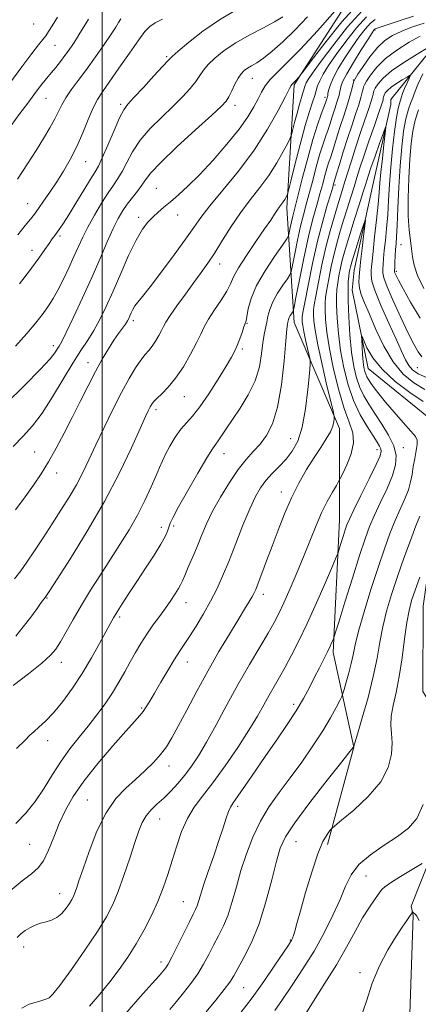
# Model space of a CAD drawing. Extents: x 2127300 to 2130200, y 302300 to 305200.
# Drawn here: x 2128974 to 2129098, y 303014 to 303319 of the extents above; entities that cross this region are included whole.
import ezdxf

# ---------------------------------------------------------------- set-up
doc = ezdxf.new("R2010")
doc.units = 0
doc.header["$MEASUREMENT"] = 0
for name, color, linetype, lineweight in [('BREAKLINE DTM HARD', 7, 'Continuous', 0), ('CONTOUR INDEX', 41, 'Continuous', 13), ('CONTOUR INTERMEDIATE', 44, 'Continuous', 0), ('GRID LINE', 7, 'Continuous', 0), ('SPOT ELEVATION DTM', 2, 'Continuous', 13)]:
    doc.layers.add(name, color=color, linetype=linetype, lineweight=lineweight)

msp = doc.modelspace()

# ---------------------------------------------------------------- linework, layer by layer
at = {"layer": 'BREAKLINE DTM HARD'}
for points in [[(2129080.24, 303331.28, 1102.05), (2129059.43, 303298.91, 1099.79), (2129057.1, 303260.71, 1095.51), (2129059.35, 303225.41, 1089.4), (2129073.43, 303192.58, 1085.57), (2129073.39, 303164.34, 1082.81), (2129071.47, 303123.23, 1079.65), (2129077.87, 303093.95, 1075.98), (2129069.74, 303063.85, 1073.6)], [(2129137.72, 303330.2, 1090.15), (2129113.2, 303317.15, 1087.66), (2129105.72, 303314.67, 1086.53), (2129089.29, 303294.34, 1082.46), (2129089.29, 303292.88, 1082.46), (2129083.86, 303268.39, 1080.63), (2129078.01, 303241.61, 1079.04), (2129077.38, 303235.38, 1079.12), (2129082.34, 303211.08, 1077.15), (2129102.67, 303194.65, 1076.08), (2129104.74, 303192.16, 1076), (2129103.25, 303164.96, 1074.52), (2129099.28, 303137.56, 1072.79), (2129099.24, 303111.19, 1072.05), (2129106.5, 303099.55, 1071.35), (2129105.01, 303068.4, 1071.14), (2129095.63, 303044.74, 1068.16), (2129096.25, 303041.84, 1067.89), (2129094.96, 303005.29, 1066.53)]]:
    msp.add_polyline3d(points, dxfattribs=at)
at = {"layer": 'CONTOUR INDEX', "flags": 128}
for points, elevation in [([(2128973.117, 303167.413), (2128976.161, 303171.426), (2128978.756, 303175.016), (2128981.103, 303178.507), (2128983.392, 303182.236), (2128985.774, 303186.457), (2128988.236, 303191.093), (2128990.728, 303195.984), (2128993.199, 303200.958), (2128995.601, 303205.781), (2128997.884, 303210.21), (2129000.004, 303214.043), (2129001.929, 303217.265), (2129003.627, 303219.904), (2129005.074, 303222), (2129006.251, 303223.628), (2129007.144, 303224.875), (2129007.761, 303225.837), (2129008.196, 303226.651), (2129008.566, 303227.467), (2129008.975, 303228.398), (2129009.479, 303229.424), (2129010.122, 303230.49), (2129011.002, 303231.654), (2129012.443, 303233.43), (2129014.823, 303236.447), (2129018.311, 303241.035), (2129022.247, 303246.335), (2129025.763, 303251.188), (2129028.292, 303254.807), (2129030.478, 303257.876), (2129033.266, 303261.448), (2129037.316, 303266.317), (2129042.143, 303272.237), (2129046.973, 303278.706), (2129051.145, 303285.178), (2129054.433, 303290.959), (2129056.722, 303295.315), (2129057.981, 303297.755), (2129058.517, 303298.762), (2129058.722, 303299.064), (2129058.926, 303299.274), (2129059.214, 303299.556), (2129059.608, 303299.96), (2129060.109, 303300.503), (2129060.625, 303301.079), (2129061.039, 303301.549), (2129061.389, 303301.971), (2129062.325, 303303.202), (2129064.648, 303306.3), (2129068.853, 303311.837), (2129074.199, 303318.468), (2129079.638, 303324.363)], 1100), ([(2128973.268, 303070.271), (2128976.299, 303073.518), (2128979.28, 303077.154), (2128982.022, 303081.219), (2128984.62, 303085.478), (2128987.238, 303089.628), (2128989.996, 303093.443), (2128992.835, 303097), (2128995.651, 303100.453), (2128998.348, 303103.921), (2129000.864, 303107.385), (2129003.14, 303110.791), (2129005.146, 303114.094), (2129006.945, 303117.274), (2129008.624, 303120.321), (2129010.267, 303123.236), (2129011.949, 303126.064), (2129013.742, 303128.862), (2129015.682, 303131.664), (2129017.665, 303134.406), (2129019.553, 303137), (2129021.22, 303139.356), (2129022.59, 303141.385), (2129023.601, 303142.993), (2129024.253, 303144.191), (2129024.787, 303145.389), (2129025.504, 303147.098), (2129026.62, 303149.677), (2129028.007, 303152.875), (2129029.451, 303156.287), (2129030.818, 303159.629), (2129032.299, 303163.077), (2129034.166, 303166.927), (2129036.589, 303171.324), (2129039.334, 303175.824), (2129042.066, 303179.834), (2129044.522, 303182.935), (2129046.738, 303185.414), (2129048.82, 303187.73), (2129050.835, 303190.375), (2129052.693, 303193.958), (2129054.259, 303199.118), (2129055.437, 303206.097), (2129056.261, 303213.54), (2129056.8, 303219.698), (2129057.124, 303223.279), (2129057.3, 303224.846), (2129057.399, 303225.419), (2129057.487, 303225.856), (2129057.617, 303226.339), (2129057.84, 303226.885), (2129058.181, 303227.492), (2129058.561, 303228.073), (2129058.878, 303228.525), (2129059.085, 303228.929), (2129059.365, 303230.12), (2129059.957, 303233.117), (2129061.021, 303238.528), (2129062.4, 303245.307), (2129063.857, 303251.995), (2129065.195, 303257.44), (2129066.369, 303261.723), (2129067.377, 303265.233), (2129068.22, 303268.285), (2129068.925, 303270.91), (2129069.525, 303273.066), (2129070.06, 303274.784), (2129070.598, 303276.379), (2129071.217, 303278.238), (2129071.969, 303280.64), (2129072.825, 303283.417), (2129073.731, 303286.295), (2129074.635, 303289.042), (2129075.489, 303291.609), (2129076.244, 303293.99), (2129076.859, 303296.156), (2129077.325, 303297.974), (2129077.637, 303299.284), (2129077.848, 303300.063), (2129078.231, 303300.823), (2129079.115, 303302.208), (2129080.721, 303304.638), (2129082.837, 303307.63), (2129085.147, 303310.473), (2129087.429, 303312.626), (2129089.85, 303314.218), (2129092.671, 303315.55), (2129096.041, 303316.848), (2129099.655, 303318.049)], 1090), ([(2128973.87, 303252.453), (2128976.184, 303255.341), (2128977.781, 303257.347), (2128978.984, 303258.911), (2128980.227, 303260.61), (2128981.847, 303262.896), (2128983.785, 303265.71), (2128985.886, 303268.869), (2128988.012, 303272.233), (2128990.099, 303275.845), (2128992.098, 303279.796), (2128993.965, 303284.071), (2128995.665, 303288.244), (2128997.165, 303291.784), (2128998.508, 303294.402), (2129000.037, 303296.766), (2129002.172, 303299.788), (2129005.141, 303304.04), (2129008.414, 303308.755), (2129011.269, 303312.828), (2129013.216, 303315.448), (2129014.683, 303316.976), (2129016.33, 303318.063), (2129018.641, 303319.252)], 1110), ([(2129006.953, 303011.237), (2129011.754, 303016.66), (2129015.438, 303020.769), (2129017.61, 303023.206), (2129018.659, 303024.411), (2129019.166, 303025.021), (2129019.653, 303025.649), (2129020.385, 303026.806), (2129021.568, 303028.975), (2129023.299, 303032.399), (2129025.248, 303036.351), (2129026.979, 303039.862), (2129028.162, 303042.216), (2129028.891, 303043.7), (2129029.369, 303044.854), (2129029.798, 303046.198), (2129030.387, 303048.168), (2129031.349, 303051.179), (2129032.801, 303055.442), (2129034.502, 303060.346), (2129036.119, 303065.075), (2129037.388, 303068.96), (2129038.331, 303071.912), (2129039.039, 303073.989), (2129039.652, 303075.368), (2129040.499, 303076.706), (2129041.959, 303078.78), (2129044.293, 303082.152), (2129047.296, 303086.521), (2129050.646, 303091.368), (2129054.037, 303096.237), (2129057.24, 303100.902), (2129060.04, 303105.196), (2129062.293, 303109.005), (2129064.12, 303112.411), (2129065.711, 303115.551), (2129067.208, 303118.512), (2129068.566, 303121.196), (2129069.695, 303123.46), (2129070.527, 303125.194), (2129071.088, 303126.422), (2129071.432, 303127.204), (2129071.664, 303127.791), (2129072.116, 303129.196), (2129073.177, 303132.624), (2129075.077, 303138.768), (2129077.415, 303146.274), (2129079.633, 303153.275), (2129081.331, 303158.393), (2129082.744, 303162.189), (2129084.268, 303165.711), (2129086.162, 303169.744), (2129088.145, 303174.017), (2129089.804, 303177.998), (2129090.779, 303181.313), (2129090.942, 303184.235), (2129090.218, 303187.194), (2129088.62, 303190.496), (2129086.511, 303193.94), (2129084.339, 303197.198), (2129082.467, 303200.041), (2129080.929, 303202.643), (2129079.675, 303205.276), (2129078.658, 303208.217), (2129077.84, 303211.752), (2129077.188, 303216.167), (2129076.674, 303221.548), (2129076.308, 303227.17), (2129076.103, 303232.105), (2129076.064, 303235.651), (2129076.146, 303238.012), (2129076.292, 303239.614), (2129076.455, 303240.829), (2129076.624, 303241.794), (2129076.799, 303242.588), (2129077.001, 303243.356), (2129077.342, 303244.487), (2129077.954, 303246.436), (2129078.899, 303249.429), (2129079.959, 303252.779), (2129080.843, 303255.571), (2129081.324, 303257.031), (2129081.429, 303256.946), (2129081.247, 303255.244), (2129080.875, 303252.045), (2129080.437, 303248.245), (2129080.06, 303244.933), (2129079.838, 303242.903), (2129079.721, 303241.76), (2129079.621, 303240.814), (2129079.49, 303239.512), (2129079.442, 303237.859), (2129079.627, 303236.001), (2129080.182, 303233.982), (2129081.179, 303231.446), (2129082.674, 303227.94), (2129084.699, 303223.235), (2129087.183, 303218.009), (2129090.03, 303213.169), (2129093.145, 303209.42), (2129096.444, 303206.669), (2129099.843, 303204.623)], 1080), ([(2129062.465, 303010.645), (2129065.336, 303015.337), (2129068.903, 303020.844), (2129072.509, 303026.571), (2129075.631, 303031.994), (2129078.278, 303036.883), (2129080.594, 303041.077), (2129082.674, 303044.451), (2129084.423, 303047.003), (2129085.701, 303048.764), (2129086.513, 303049.85), (2129087.447, 303050.726), (2129089.24, 303051.945), (2129092.325, 303053.862), (2129095.933, 303056.052), (2129098.993, 303057.891)], 1070)]:
    msp.add_lwpolyline(points, dxfattribs=dict(at, elevation=elevation))
at = {"layer": 'CONTOUR INTERMEDIATE', "flags": 128}
for points, elevation in [([(2128970.166, 303200.205), (2128975.93, 303205.873), (2128980.805, 303210.788), (2128983.829, 303214.082), (2128985.358, 303216.016), (2128986.084, 303217.135), (2128986.641, 303218.031), (2128987.446, 303219.476), (2128988.859, 303222.29), (2128991.108, 303227.001), (2128993.885, 303232.979), (2128996.745, 303239.303), (2128999.319, 303245.175), (2129001.536, 303250.286), (2129003.399, 303254.451), (2129004.942, 303257.582), (2129006.327, 303259.979), (2129007.748, 303262.039), (2129009.328, 303264.074), (2129010.915, 303266.056), (2129012.284, 303267.875), (2129013.407, 303269.554), (2129015.027, 303271.666), (2129018.081, 303274.919), (2129023.084, 303279.684), (2129028.873, 303284.981), (2129033.86, 303289.491), (2129036.87, 303292.273), (2129038.359, 303293.881), (2129039.193, 303295.246), (2129040.078, 303297.07), (2129041.073, 303299.141), (2129042.074, 303301.019), (2129043.013, 303302.375), (2129043.954, 303303.309), (2129044.993, 303304.031), (2129046.236, 303304.758), (2129047.829, 303305.73), (2129049.926, 303307.195), (2129052.636, 303309.356), (2129055.892, 303312.235), (2129059.58, 303315.813), (2129063.518, 303319.958)], 1104), ([(2128971.386, 303299.46), (2128975.124, 303304.503), (2128978.181, 303308.577), (2128980.254, 303311.256), (2128981.571, 303312.912), (2128982.492, 303314.118), (2128983.364, 303315.415), (2128984.485, 303317.216), (2128986.142, 303319.904)], 1116), ([(2128972.439, 303186.956), (2128975.53, 303190.169), (2128978.428, 303193.416), (2128981.402, 303197.346), (2128984.629, 303202.354), (2128987.898, 303207.801), (2128990.902, 303212.796), (2128993.415, 303216.693), (2128995.535, 303219.847), (2128997.439, 303222.863), (2128999.294, 303226.268), (2129001.225, 303230.282), (2129003.348, 303235.051), (2129005.72, 303240.553), (2129008.167, 303246.106), (2129010.455, 303250.863), (2129012.414, 303254.205), (2129014.118, 303256.424), (2129015.706, 303258.038), (2129017.312, 303259.503), (2129019.068, 303261.029), (2129021.107, 303262.76), (2129023.556, 303264.859), (2129026.524, 303267.561), (2129030.116, 303271.116), (2129034.315, 303275.62), (2129038.604, 303280.541), (2129042.344, 303285.19), (2129045.055, 303289.026), (2129046.902, 303292.092), (2129048.211, 303294.579), (2129049.302, 303296.679), (2129050.464, 303298.595), (2129051.98, 303300.531), (2129054.128, 303302.746), (2129057.155, 303305.712), (2129061.305, 303309.959), (2129066.578, 303315.68), (2129072.001, 303321.741)], 1102), ([(2128972.879, 303146.071), (2128974.77, 303148.499), (2128976.683, 303151.208), (2128979.033, 303154.698), (2128981.72, 303158.77), (2128984.516, 303163.054), (2128987.219, 303167.239), (2128989.73, 303171.265), (2128991.977, 303175.13), (2128993.944, 303178.899), (2128995.856, 303182.885), (2128997.993, 303187.464), (2129000.541, 303192.835), (2129003.299, 303198.49), (2129005.973, 303203.741), (2129008.316, 303208.035), (2129010.296, 303211.339), (2129011.929, 303213.755), (2129013.252, 303215.433), (2129014.375, 303216.721), (2129015.427, 303218.019), (2129016.494, 303219.613), (2129017.498, 303221.333), (2129018.321, 303222.893), (2129018.933, 303224.149), (2129019.672, 303225.51), (2129020.966, 303227.525), (2129023.09, 303230.546), (2129025.712, 303234.151), (2129028.345, 303237.722), (2129030.63, 303240.824), (2129032.707, 303243.747), (2129034.844, 303246.963), (2129037.254, 303250.805), (2129039.929, 303255.04), (2129042.809, 303259.294), (2129045.814, 303263.286), (2129048.797, 303267.096), (2129051.59, 303270.896), (2129054.037, 303274.743), (2129056.012, 303278.243), (2129057.4, 303280.887), (2129058.16, 303282.398), (2129058.557, 303283.421), (2129058.929, 303284.832), (2129059.533, 303287.243), (2129060.291, 303290.199), (2129061.04, 303292.979), (2129061.648, 303295.021), (2129062.102, 303296.398), (2129062.418, 303297.345), (2129062.629, 303298.079), (2129062.832, 303298.756), (2129063.143, 303299.515), (2129063.736, 303300.577), (2129065.02, 303302.489), (2129067.463, 303305.879), (2129071.312, 303311.03), (2129075.933, 303316.841), (2129080.471, 303321.869)], 1098), ([(2128973.119, 303218.009), (2128976.648, 303221.913), (2128979.469, 303225.301), (2128981.669, 303228.143), (2128983.368, 303230.496), (2128984.805, 303232.742), (2128986.249, 303235.345), (2128987.89, 303238.617), (2128989.611, 303242.245), (2128991.216, 303245.765), (2128992.591, 303248.855), (2128993.935, 303251.773), (2128995.53, 303254.922), (2128997.551, 303258.547), (2128999.763, 303262.255), (2129001.824, 303265.497), (2129003.485, 303267.914), (2129004.858, 303269.911), (2129006.144, 303272.085), (2129007.554, 303274.89), (2129009.332, 303278.215), (2129011.725, 303281.806), (2129014.865, 303285.43), (2129018.394, 303288.946), (2129021.835, 303292.235), (2129024.79, 303295.192), (2129027.167, 303297.778), (2129028.954, 303299.968), (2129030.217, 303301.785), (2129031.335, 303303.439), (2129032.766, 303305.188), (2129034.888, 303307.226), (2129037.751, 303309.498), (2129041.326, 303311.884), (2129045.482, 303314.26), (2129049.684, 303316.488), (2129053.297, 303318.423), (2129055.866, 303319.985)], 1106), ([(2128973.291, 303128.337), (2128975.541, 303131.134), (2128977.845, 303134.195), (2128979.804, 303136.87), (2128981.12, 303138.662), (2128981.896, 303139.707), (2128982.336, 303140.297), (2128982.731, 303140.861), (2128983.722, 303142.378), (2128986.04, 303145.966), (2128990.131, 303152.356), (2128995.318, 303160.741), (2129000.644, 303169.93), (2129005.292, 303178.813), (2129009.024, 303186.6), (2129011.742, 303192.583), (2129013.426, 303196.301), (2129014.35, 303198.283), (2129014.862, 303199.307), (2129015.29, 303200.054), (2129015.883, 303200.827), (2129016.868, 303201.832), (2129018.409, 303203.269), (2129020.407, 303205.307), (2129022.697, 303208.105), (2129025.098, 303211.692), (2129027.359, 303215.561), (2129029.209, 303219.072), (2129030.503, 303221.784), (2129031.576, 303224.048), (2129032.888, 303226.411), (2129034.738, 303229.255), (2129036.784, 303232.289), (2129038.525, 303235.055), (2129039.656, 303237.285), (2129040.645, 303239.466), (2129042.159, 303242.276), (2129044.631, 303246.135), (2129047.569, 303250.433), (2129050.25, 303254.304), (2129052.122, 303257.086), (2129053.317, 303258.926), (2129054.137, 303260.175), (2129054.835, 303261.141), (2129055.46, 303261.957), (2129056.016, 303262.714), (2129056.497, 303263.472), (2129056.886, 303264.16), (2129057.159, 303264.681), (2129057.342, 303265.113), (2129057.656, 303266.259), (2129058.369, 303269.103), (2129059.648, 303274.208), (2129061.252, 303280.467), (2129062.839, 303286.352), (2129064.127, 303290.675), (2129065.088, 303293.592), (2129065.757, 303295.597), (2129066.203, 303297.151), (2129066.633, 303298.584), (2129067.292, 303300.19), (2129068.397, 303302.24), (2129070.066, 303304.889), (2129072.392, 303308.269), (2129075.373, 303312.355), (2129078.642, 303316.512), (2129081.735, 303319.95)], 1096), ([(2128973.472, 303093.52), (2128976.126, 303096.119), (2128977.604, 303097.614), (2128978.777, 303098.726), (2128980.359, 303100.09), (2128982.434, 303101.983), (2128984.932, 303104.592), (2128987.764, 303108.039), (2128990.775, 303112.17), (2128993.793, 303116.763), (2128996.643, 303121.544), (2128999.14, 303126.025), (2129001.095, 303129.665), (2129002.421, 303132.132), (2129003.44, 303133.941), (2129004.578, 303135.815), (2129006.175, 303138.339), (2129008.238, 303141.527), (2129010.691, 303145.255), (2129013.402, 303149.333), (2129016.021, 303153.321), (2129018.143, 303156.717), (2129019.482, 303159.157), (2129020.213, 303160.831), (2129020.631, 303162.068), (2129021.054, 303163.266), (2129021.894, 303165.093), (2129023.589, 303168.286), (2129026.359, 303173.211), (2129029.569, 303178.765), (2129032.364, 303183.473), (2129034.122, 303186.27), (2129035.135, 303187.719), (2129035.922, 303188.789), (2129036.936, 303190.298), (2129038.349, 303192.455), (2129040.264, 303195.32), (2129042.682, 303198.897), (2129045.196, 303202.981), (2129047.297, 303207.314), (2129048.614, 303211.631), (2129049.324, 303215.638), (2129049.742, 303219.032), (2129050.129, 303221.621), (2129050.52, 303223.645), (2129050.896, 303225.45), (2129051.277, 303227.341), (2129051.841, 303229.435), (2129052.807, 303231.803), (2129054.283, 303234.43), (2129055.933, 303236.949), (2129057.306, 303238.907), (2129058.09, 303240.08), (2129058.509, 303241.175), (2129058.92, 303243.133), (2129059.598, 303246.58), (2129060.476, 303250.898), (2129061.405, 303255.158), (2129062.272, 303258.688), (2129063.126, 303261.844), (2129064.057, 303265.239), (2129065.122, 303269.284), (2129066.252, 303273.58), (2129067.346, 303277.524), (2129068.324, 303280.659), (2129069.173, 303283.109), (2129069.902, 303285.142), (2129070.522, 303286.984), (2129071.066, 303288.695), (2129071.571, 303290.293), (2129072.065, 303291.792), (2129072.532, 303293.197), (2129072.947, 303294.51), (2129073.29, 303295.73), (2129073.563, 303296.839), (2129073.771, 303297.818), (2129073.982, 303298.742), (2129074.501, 303300.06), (2129075.693, 303302.317), (2129077.75, 303305.795), (2129080.164, 303309.718), (2129082.251, 303313.048), (2129083.496, 303315.007), (2129084.058, 303315.855), (2129084.264, 303316.112), (2129084.498, 303316.251), (2129085.384, 303316.565), (2129087.603, 303317.301), (2129091.536, 303318.593), (2129096.352, 303320.129)], 1092), ([(2128974.392, 303237.325), (2128977.804, 303241.767), (2128980.399, 303245.292), (2128982.246, 303247.924), (2128983.56, 303249.84), (2128984.54, 303251.227), (2128985.329, 303252.302), (2128986.059, 303253.286), (2128986.874, 303254.431), (2128987.984, 303256.099), (2128989.61, 303258.68), (2128991.851, 303262.342), (2128994.293, 303266.358), (2128996.393, 303269.778), (2128997.788, 303271.998), (2128998.819, 303273.796), (2129000.003, 303276.294), (2129001.702, 303280.226), (2129003.636, 303284.764), (2129005.37, 303288.693), (2129006.645, 303291.176), (2129007.914, 303292.912), (2129009.81, 303294.978), (2129012.71, 303298.111), (2129015.976, 303301.675), (2129018.715, 303304.69), (2129020.356, 303306.5), (2129021.597, 303307.737), (2129023.458, 303309.356), (2129026.711, 303312.053), (2129031.139, 303315.489), (2129036.28, 303319.069), (2129041.648, 303322.286)], 1108), ([(2128971.809, 303286.37), (2128974.506, 303290.028), (2128976.918, 303293.26), (2128978.828, 303295.821), (2128980.288, 303297.772), (2128981.422, 303299.249), (2128982.36, 303300.407), (2128983.264, 303301.478), (2128984.302, 303302.713), (2128985.588, 303304.291), (2128987.02, 303306.1), (2128988.441, 303307.958), (2128989.727, 303309.723), (2128990.896, 303311.422), (2128991.998, 303313.122), (2128993.096, 303314.905), (2128994.3, 303316.903), (2128995.733, 303319.263)], 1114), ([(2128972.407, 303113.011), (2128977.143, 303116.667), (2128981.284, 303119.98), (2128983.968, 303122.366), (2128985.628, 303124.298), (2128987.023, 303126.518), (2128988.775, 303129.599), (2128990.962, 303133.455), (2128993.525, 303137.835), (2128996.392, 303142.507), (2128999.433, 303147.301), (2129002.502, 303152.07), (2129005.473, 303156.7), (2129008.28, 303161.237), (2129010.874, 303165.763), (2129013.199, 303170.282), (2129015.168, 303174.481), (2129016.69, 303177.965), (2129017.743, 303180.503), (2129018.592, 303182.513), (2129019.574, 303184.576), (2129020.94, 303187.102), (2129022.585, 303189.828), (2129024.32, 303192.318), (2129026.027, 303194.332), (2129027.886, 303196.401), (2129030.152, 303199.249), (2129032.945, 303203.31), (2129035.854, 303207.862), (2129038.336, 303211.892), (2129039.995, 303214.666), (2129041.029, 303216.572), (2129041.786, 303218.277), (2129042.536, 303220.267), (2129043.254, 303222.306), (2129043.837, 303223.977), (2129044.22, 303225.035), (2129044.488, 303225.926), (2129044.765, 303227.268), (2129045.207, 303229.555), (2129046.106, 303232.78), (2129047.787, 303236.809), (2129050.39, 303241.394), (2129053.305, 303245.829), (2129055.734, 303249.288), (2129057.095, 303251.23), (2129057.652, 303252.231), (2129057.883, 303253.148), (2129058.175, 303254.631), (2129058.552, 303256.489), (2129058.952, 303258.322), (2129059.349, 303259.936), (2129059.884, 303261.964), (2129060.738, 303265.245), (2129062.024, 303270.283), (2129063.578, 303276.25), (2129065.168, 303281.982), (2129066.588, 303286.535), (2129067.748, 303289.839), (2129068.587, 303292.045), (2129069.075, 303293.328), (2129069.307, 303293.973), (2129069.412, 303294.29), (2129069.494, 303294.54), (2129069.572, 303294.775), (2129069.641, 303294.993), (2129069.702, 303295.22), (2129069.769, 303295.572), (2129069.865, 303296.189), (2129070.044, 303297.209), (2129070.498, 303298.766), (2129071.458, 303300.995), (2129073.063, 303303.941), (2129075.114, 303307.294), (2129077.321, 303310.658), (2129079.435, 303313.681), (2129081.35, 303316.184), (2129082.999, 303318.031), (2129084.422, 303319.18)], 1094), ([(2128973.774, 303269.774), (2128976.884, 303274.487), (2128979.49, 303278.593), (2128981.784, 303282.291), (2128983.748, 303285.57), (2128985.307, 303288.363), (2128986.458, 303290.666), (2128987.474, 303292.728), (2128988.696, 303294.859), (2128990.397, 303297.327), (2128992.559, 303300.24), (2128995.095, 303303.662), (2128997.869, 303307.547), (2129000.541, 303311.403), (2129002.723, 303314.623), (2129004.148, 303316.785), (2129005.041, 303318.198), (2129005.747, 303319.353)], 1112), ([(2128971.483, 303049.461), (2128975.257, 303052.613), (2128978.073, 303054.769), (2128980.119, 303056.546), (2128981.772, 303058.767), (2128983.359, 303062.031), (2128984.983, 303066.047), (2128986.695, 303070.302), (2128988.596, 303074.432), (2128991.005, 303078.683), (2128994.293, 303083.453), (2128998.612, 303088.918), (2129003.247, 303094.383), (2129007.261, 303098.93), (2129009.959, 303101.906), (2129011.597, 303103.71), (2129012.669, 303105.002), (2129013.623, 303106.378), (2129014.72, 303108.181), (2129016.173, 303110.687), (2129018.102, 303114.017), (2129020.245, 303117.666), (2129022.246, 303120.972), (2129023.863, 303123.492), (2129025.322, 303125.661), (2129026.964, 303128.134), (2129029.026, 303131.386), (2129031.314, 303135.18), (2129033.529, 303139.099), (2129035.461, 303142.875), (2129037.257, 303146.83), (2129039.155, 303151.431), (2129041.31, 303156.924), (2129043.551, 303162.649), (2129045.629, 303167.719), (2129047.377, 303171.483), (2129048.967, 303174.225), (2129050.653, 303176.464), (2129052.619, 303178.634), (2129054.752, 303180.843), (2129056.868, 303183.113), (2129058.804, 303185.558), (2129060.489, 303188.644), (2129061.876, 303192.93), (2129062.929, 303198.638), (2129063.674, 303204.661), (2129064.147, 303209.557), (2129064.377, 303212.332), (2129064.359, 303213.779), (2129064.077, 303215.137), (2129063.547, 303217.33), (2129062.918, 303220.018), (2129062.369, 303222.544), (2129062.037, 303224.394), (2129061.889, 303225.617), (2129061.845, 303226.407), (2129061.868, 303227.084), (2129062.083, 303228.473), (2129062.654, 303231.528), (2129063.692, 303236.843), (2129065.079, 303243.581), (2129066.644, 303250.544), (2129068.217, 303256.699), (2129069.624, 303261.666), (2129070.696, 303265.226), (2129071.318, 303267.286), (2129071.598, 303268.24), (2129071.703, 303268.609), (2129071.795, 303268.909), (2129072.023, 303269.649), (2129072.531, 303271.335), (2129073.416, 303274.296), (2129074.584, 303278.139), (2129075.891, 303282.297), (2129077.2, 303286.266), (2129078.398, 303289.813), (2129079.377, 303292.77), (2129080.06, 303295.015), (2129080.486, 303296.607), (2129080.728, 303297.65), (2129080.883, 303298.304), (2129081.165, 303298.957), (2129081.814, 303300.056), (2129083.048, 303301.919), (2129084.98, 303304.356), (2129087.701, 303307.05), (2129091.186, 303309.702), (2129094.953, 303312.085), (2129098.408, 303313.993)], 1088), ([(2128973.666, 303035.027), (2128974.841, 303036.198), (2128976.158, 303037.175), (2128977.618, 303038.056), (2128979.198, 303038.821), (2128980.869, 303039.42), (2128982.597, 303039.856), (2128984.32, 303040.35), (2128985.972, 303041.175), (2128987.485, 303042.503), (2128988.792, 303044.091), (2128989.824, 303045.593), (2128990.546, 303046.761), (2128991.058, 303047.747), (2128991.493, 303048.799), (2128991.998, 303050.219), (2128992.774, 303052.516), (2128994.035, 303056.25), (2128995.932, 303061.685), (2128998.363, 303067.89), (2129001.163, 303073.638), (2129004.174, 303078), (2129007.269, 303081.25), (2129010.326, 303083.961), (2129013.223, 303086.598), (2129015.843, 303089.194), (2129018.063, 303091.672), (2129019.854, 303094.061), (2129021.538, 303096.81), (2129023.53, 303100.474), (2129026.137, 303105.421), (2129029.25, 303111.276), (2129032.653, 303117.48), (2129036.119, 303123.501), (2129039.363, 303128.931), (2129042.084, 303133.391), (2129044.063, 303136.621), (2129045.403, 303138.825), (2129046.286, 303140.325), (2129046.903, 303141.476), (2129047.48, 303142.767), (2129048.251, 303144.719), (2129049.394, 303147.723), (2129050.864, 303151.636), (2129052.558, 303156.182), (2129054.397, 303161.093), (2129056.384, 303166.127), (2129058.545, 303171.05), (2129060.875, 303175.654), (2129063.26, 303179.841), (2129065.556, 303183.542), (2129067.626, 303186.706), (2129069.35, 303189.362), (2129070.61, 303191.558), (2129071.342, 303193.331), (2129071.675, 303194.678), (2129071.787, 303195.584), (2129071.793, 303196.219), (2129071.545, 303197.483), (2129070.829, 303200.46), (2129069.543, 303205.787), (2129068.014, 303212.316), (2129066.681, 303218.451), (2129065.877, 303222.942), (2129065.516, 303225.913), (2129065.41, 303227.832), (2129065.417, 303229.226), (2129065.599, 303230.857), (2129066.064, 303233.549), (2129066.884, 303237.845), (2129067.979, 303243.178), (2129069.229, 303248.704), (2129070.519, 303253.707), (2129071.746, 303257.986), (2129072.811, 303261.469), (2129073.654, 303264.178), (2129074.378, 303266.511), (2129075.127, 303268.961), (2129076.023, 303271.928), (2129077.106, 303275.448), (2129078.395, 303279.466), (2129079.866, 303283.836), (2129081.319, 303288.061), (2129082.51, 303291.55), (2129083.26, 303293.874), (2129083.648, 303295.241), (2129083.819, 303296.016), (2129083.918, 303296.544), (2129084.098, 303297.092), (2129084.513, 303297.905), (2129085.348, 303299.185), (2129086.911, 303300.958), (2129089.54, 303303.206), (2129093.34, 303305.832), (2129097.479, 303308.411), (2129100.889, 303310.439)], 1086), ([(2128975.089, 303013.134), (2128977.357, 303014.381), (2128979.195, 303014.911), (2128980.692, 303015.335), (2128981.887, 303015.729), (2128982.807, 303016.039), (2128983.579, 303016.369), (2128984.733, 303017.454), (2128986.899, 303020.19), (2128990.439, 303025.091), (2128994.633, 303031.134), (2128998.491, 303036.915), (2129001.277, 303041.422), (2129003.252, 303045.225), (2129004.931, 303049.283), (2129006.706, 303054.255), (2129008.484, 303059.577), (2129010.05, 303064.382), (2129011.271, 303068.014), (2129012.344, 303070.654), (2129013.543, 303072.696), (2129015.085, 303074.494), (2129016.936, 303076.256), (2129019.003, 303078.15), (2129021.192, 303080.308), (2129023.414, 303082.702), (2129025.58, 303085.266), (2129027.655, 303088.016), (2129029.817, 303091.286), (2129032.297, 303095.496), (2129035.255, 303100.895), (2129038.577, 303107.074), (2129042.075, 303113.458), (2129045.548, 303119.514), (2129048.728, 303124.886), (2129051.329, 303129.258), (2129053.193, 303132.517), (2129054.66, 303135.349), (2129056.196, 303138.64), (2129058.141, 303143.025), (2129060.339, 303148.136), (2129062.507, 303153.357), (2129064.431, 303158.179), (2129066.18, 303162.534), (2129067.892, 303166.464), (2129069.64, 303169.968), (2129071.244, 303172.867), (2129072.463, 303174.936), (2129073.166, 303176.126), (2129073.677, 303177.079), (2129074.436, 303178.614), (2129075.703, 303181.3), (2129077.033, 303184.708), (2129077.802, 303188.162), (2129077.549, 303191.234), (2129076.466, 303194.484), (2129074.905, 303198.72), (2129073.198, 303204.443), (2129071.591, 303210.937), (2129070.308, 303217.175), (2129069.513, 303222.325), (2129069.118, 303226.313), (2129068.974, 303229.256), (2129068.966, 303231.367), (2129069.114, 303233.242), (2129069.473, 303235.571), (2129070.074, 303238.84), (2129070.86, 303242.717), (2129071.752, 303246.665), (2129072.687, 303250.278), (2129073.667, 303253.662), (2129074.712, 303257.05), (2129075.825, 303260.596), (2129076.933, 303264.127), (2129077.948, 303267.386), (2129078.833, 303270.262), (2129079.762, 303273.213), (2129080.961, 303276.84), (2129082.551, 303281.467), (2129084.243, 303286.316), (2129085.643, 303290.329), (2129086.46, 303292.733), (2129086.81, 303293.875), (2129086.91, 303294.382), (2129086.953, 303294.785), (2129087.031, 303295.227), (2129087.212, 303295.753), (2129087.575, 303296.407), (2129088.255, 303297.214), (2129089.399, 303298.197), (2129091.052, 303299.339), (2129092.852, 303300.461), (2129094.336, 303301.343), (2129095.141, 303301.787), (2129095.312, 303301.675), (2129094.996, 303300.911), (2129094.352, 303299.491), (2129093.595, 303297.779), (2129092.951, 303296.23), (2129092.584, 303295.179), (2129092.4, 303294.489), (2129092.242, 303293.902), (2129091.98, 303293.111), (2129091.59, 303291.614), (2129091.079, 303288.861), (2129090.467, 303284.518), (2129089.839, 303279.129), (2129089.298, 303273.456), (2129088.913, 303268.125), (2129088.623, 303263.219), (2129088.336, 303258.685), (2129087.987, 303254.502), (2129087.618, 303250.771), (2129087.302, 303247.623), (2129087.092, 303245.148), (2129086.964, 303243.269), (2129086.876, 303241.868), (2129086.852, 303240.716), (2129087.173, 303239.153), (2129088.185, 303236.409), (2129090.082, 303232.036), (2129092.449, 303226.878), (2129094.722, 303222.101), (2129096.465, 303218.609), (2129097.773, 303216.27), (2129098.868, 303214.69)], 1084), ([(2129099.185, 303302.339), (2129097.705, 303299), (2129096.861, 303296.983), (2129096.439, 303295.864), (2129096.076, 303294.912), (2129095.494, 303293.494), (2129094.746, 303291.377), (2129093.972, 303288.43), (2129093.284, 303284.542), (2129092.701, 303279.694), (2129092.22, 303273.887), (2129091.832, 303267.297), (2129091.525, 303260.793), (2129091.283, 303255.418), (2129091.091, 303251.897), (2129090.935, 303249.686), (2129090.802, 303247.925), (2129090.682, 303245.962), (2129090.58, 303243.985), (2129090.504, 303242.395), (2129090.465, 303241.465), (2129090.494, 303240.974), (2129090.624, 303240.575), (2129090.931, 303239.897), (2129091.659, 303238.471), (2129093.094, 303235.803), (2129095.419, 303231.644), (2129098.419, 303226.72)], 1086), ([(2129097.902, 303291.14), (2129096.864, 303287.999), (2129096.103, 303284.627), (2129095.581, 303280.742), (2129095.202, 303275.949), (2129094.896, 303270.077), (2129094.71, 303263.858), (2129094.721, 303258.246), (2129094.969, 303253.959), (2129095.352, 303250.758), (2129095.729, 303248.168), (2129096.044, 303245.734), (2129096.558, 303243.086), (2129097.613, 303239.877), (2129099.503, 303235.881)], 1088), ([(2128996.012, 303013.806), (2128999.23, 303017.527), (2129002.365, 303021.306), (2129005.266, 303025.096), (2129007.958, 303028.973), (2129010.508, 303033.047), (2129012.958, 303037.378), (2129015.234, 303041.829), (2129017.233, 303046.218), (2129018.893, 303050.423), (2129020.319, 303054.57), (2129021.654, 303058.85), (2129023.034, 303063.36), (2129024.563, 303067.828), (2129026.336, 303071.892), (2129028.453, 303075.368), (2129031.037, 303078.797), (2129034.214, 303082.896), (2129037.994, 303088.121), (2129041.918, 303093.86), (2129045.41, 303099.236), (2129048.046, 303103.579), (2129050.009, 303107.042), (2129051.633, 303109.981), (2129053.209, 303112.736), (2129054.849, 303115.563), (2129056.618, 303118.702), (2129058.587, 303122.384), (2129060.822, 303126.831), (2129063.393, 303132.257), (2129066.274, 303138.631), (2129069.05, 303144.937), (2129071.212, 303149.913), (2129072.414, 303152.702), (2129072.963, 303154.072), (2129073.329, 303155.198), (2129073.876, 303156.969), (2129074.55, 303159.132), (2129075.19, 303161.151), (2129075.728, 303162.723), (2129076.48, 303164.501), (2129077.854, 303167.371), (2129080.072, 303171.849), (2129082.61, 303176.967), (2129084.756, 303181.385), (2129085.965, 303184.104), (2129086.365, 303185.497), (2129086.25, 303186.283), (2129085.841, 303187.108), (2129085.073, 303188.338), (2129083.805, 303190.271), (2129081.982, 303193.128), (2129079.867, 303196.826), (2129077.805, 303201.203), (2129076.08, 303206.095), (2129074.734, 303211.315), (2129073.748, 303216.671), (2129073.094, 303221.936), (2129072.713, 303226.741), (2129072.539, 303230.68), (2129072.515, 303233.509), (2129072.63, 303235.627), (2129072.883, 303237.593), (2129073.264, 303239.834), (2129073.742, 303242.255), (2129074.275, 303244.627), (2129074.854, 303246.85), (2129075.588, 303249.337), (2129076.614, 303252.631), (2129077.996, 303257.014), (2129079.488, 303261.742), (2129080.769, 303265.811), (2129081.631, 303268.559), (2129082.313, 303270.678), (2129083.168, 303273.202), (2129084.428, 303276.814), (2129085.832, 303280.804), (2129087.001, 303284.111), (2129087.639, 303285.848), (2129087.794, 303285.809), (2129087.597, 303283.963), (2129087.182, 303280.45), (2129086.687, 303276.104), (2129086.247, 303271.935), (2129085.956, 303268.63), (2129085.717, 303265.604), (2129085.39, 303261.952), (2129084.882, 303257.108), (2129084.301, 303251.856), (2129083.802, 303247.321), (2129083.501, 303244.335), (2129083.347, 303242.554), (2129083.249, 303241.341), (2129083.191, 303240.071), (2129083.466, 303238.165), (2129084.44, 303235.055), (2129086.322, 303230.444), (2129088.679, 303225.133), (2129090.919, 303220.194), (2129092.594, 303216.466), (2129093.828, 303213.854), (2129094.888, 303212.028), (2129096.067, 303210.672), (2129097.754, 303209.521), (2129100.362, 303208.319)], 1082), ([(2129020.883, 303012.692), (2129022.952, 303015.225), (2129025.182, 303017.951), (2129027.438, 303020.829), (2129029.538, 303023.792), (2129031.352, 303026.777), (2129032.956, 303029.745), (2129034.478, 303032.662), (2129036.013, 303035.542), (2129037.524, 303038.591), (2129038.943, 303042.064), (2129040.237, 303046.145), (2129041.517, 303050.752), (2129042.929, 303055.733), (2129044.602, 303060.923), (2129046.596, 303066.099), (2129048.953, 303071.025), (2129051.697, 303075.559), (2129054.788, 303079.928), (2129058.167, 303084.452), (2129061.734, 303089.334), (2129065.211, 303094.303), (2129068.277, 303098.971), (2129070.676, 303102.99), (2129072.403, 303106.177), (2129073.519, 303108.389), (2129074.121, 303109.634), (2129074.472, 303110.525), (2129074.873, 303111.824), (2129075.538, 303114.076), (2129076.345, 303116.943), (2129077.084, 303119.868), (2129077.639, 303122.53), (2129078.269, 303125.555), (2129079.326, 303129.801), (2129081.041, 303135.8), (2129083.172, 303142.759), (2129085.358, 303149.552), (2129087.313, 303155.293), (2129089.056, 303160.031), (2129090.683, 303164.052), (2129092.247, 303167.598), (2129093.648, 303170.747), (2129094.741, 303173.533), (2129095.441, 303176.015), (2129095.886, 303178.357), (2129096.272, 303180.747), (2129096.737, 303183.284), (2129097.194, 303185.705), (2129097.502, 303187.657), (2129097.496, 303188.959), (2129096.925, 303190.111), (2129095.517, 303191.783), (2129093.15, 303194.43), (2129090.305, 303197.631), (2129087.614, 303200.749), (2129085.575, 303203.27), (2129084.147, 303205.188), (2129083.155, 303206.621), (2129082.443, 303207.693), (2129081.927, 303208.552), (2129081.545, 303209.349), (2129081.241, 303210.248), (2129080.988, 303211.453), (2129080.77, 303213.179), (2129080.574, 303215.507), (2129080.409, 303217.974), (2129080.291, 303219.983), (2129080.253, 303221.032), (2129080.416, 303220.991), (2129080.919, 303219.825), (2129081.928, 303217.561), (2129083.717, 303214.469), (2129086.588, 303210.883), (2129090.643, 303207.152), (2129095.186, 303203.689), (2129099.324, 303200.927)], 1078), ([(2129032.137, 303011.988), (2129035.146, 303015.642), (2129037.775, 303018.928), (2129039.484, 303021.25), (2129040.674, 303023.152), (2129041.977, 303025.463), (2129043.864, 303028.869), (2129046.157, 303033.483), (2129048.518, 303039.273), (2129050.654, 303046.03), (2129052.468, 303052.84), (2129053.91, 303058.611), (2129055.081, 303062.687), (2129056.692, 303066.153), (2129059.607, 303070.531), (2129064.293, 303076.787), (2129069.64, 303083.671), (2129074.138, 303089.381), (2129076.662, 303092.578), (2129077.614, 303093.788), (2129077.775, 303094), (2129077.799, 303094.04), (2129077.816, 303094.071), (2129077.827, 303094.093), (2129077.876, 303094.249), (2129078.179, 303095.261), (2129078.997, 303097.999), (2129080.469, 303102.98), (2129082.254, 303109.322), (2129083.888, 303115.792), (2129085.041, 303121.438), (2129085.907, 303126.417), (2129086.81, 303131.168), (2129088.014, 303136.063), (2129089.542, 303141.225), (2129091.355, 303146.71), (2129093.376, 303152.454), (2129095.378, 303157.906), (2129097.097, 303162.392), (2129098.331, 303165.436)], 1076), ([(2129042.866, 303011.808), (2129046.345, 303016.309), (2129050.013, 303021.424), (2129053.434, 303026.422), (2129056.09, 303030.394), (2129057.622, 303032.693), (2129058.294, 303033.705), (2129058.53, 303034.077), (2129058.689, 303034.376), (2129058.879, 303034.843), (2129059.148, 303035.64), (2129059.558, 303036.989), (2129060.241, 303039.357), (2129061.343, 303043.271), (2129062.941, 303048.936), (2129064.819, 303055.276), (2129066.688, 303060.894), (2129068.301, 303064.714), (2129069.569, 303066.941), (2129070.444, 303068.103), (2129071.02, 303068.76), (2129071.964, 303069.599), (2129074.084, 303071.34), (2129077.841, 303074.481), (2129082.302, 303078.639), (2129086.185, 303083.207), (2129088.511, 303087.654), (2129089.501, 303091.728), (2129089.677, 303095.252), (2129089.523, 303098.151), (2129089.357, 303100.763), (2129089.462, 303103.528), (2129090.033, 303106.837), (2129090.926, 303110.881), (2129091.912, 303115.798), (2129092.805, 303121.554), (2129093.59, 303127.431), (2129094.295, 303132.534), (2129094.969, 303136.275), (2129095.761, 303139.283), (2129096.841, 303142.489), (2129098.289, 303146.508)], 1074), ([(2129053.405, 303012.455), (2129055.756, 303015.888), (2129058.745, 303020.241), (2129062.12, 303025.314), (2129065.535, 303030.822), (2129068.682, 303036.466), (2129071.409, 303041.909), (2129073.603, 303046.802), (2129075.283, 303050.904), (2129076.998, 303054.397), (2129079.429, 303057.571), (2129083.02, 303060.648), (2129087.254, 303063.592), (2129091.373, 303066.299), (2129094.763, 303068.823), (2129097.379, 303071.85), (2129099.318, 303076.222)], 1072), ([(2129079.922, 303010.003), (2129081.794, 303015.372), (2129083.526, 303020.868), (2129085.818, 303026.257), (2129088.432, 303031.186), (2129090.898, 303035.278), (2129092.836, 303038.255), (2129094.225, 303040.257), (2129095.136, 303041.528), (2129095.648, 303042.292), (2129095.879, 303042.703), (2129095.956, 303042.895), (2129095.991, 303042.979), (2129096.044, 303042.977), (2129096.161, 303042.887), (2129096.373, 303042.709), (2129096.661, 303042.448), (2129096.991, 303042.11), (2129097.383, 303041.581), (2129098.07, 303040.272)], 1068)]:
    msp.add_lwpolyline(points, dxfattribs=dict(at, elevation=elevation))
at = {"layer": 'GRID LINE', "flags": 128}
msp.add_lwpolyline([(2129000, 302500), (2129000, 305000)], dxfattribs=at)
at = {"layer": 'SPOT ELEVATION DTM'}
for p in [(2128978.73, 303317.7, 1117.2), (2129084.39, 303315.92, 1091.8), (2128985.41, 303311.11, 1115.1), (2129019.94, 303307.62, 1108.2), (2129046.46, 303300.89, 1103.2), (2129077.72, 303300.38, 1090.1), (2128982.57, 303294.71, 1113.1), (2129005.71, 303292.88, 1108.3), (2129041.13, 303292.62, 1103.5), (2129068.98, 303295.09, 1094.4), (2128994.81, 303275.14, 1109.2), (2129072.03, 303267.94, 1087.7), (2129016.78, 303266.84, 1102.9), (2128976.94, 303262.12, 1110.8), (2129023.37, 303258.65, 1101.3), (2129011.28, 303257.89, 1102.4), (2128986.92, 303252.12, 1107.7), (2128978.28, 303247.69, 1108.6), (2129092.44, 303249.44, 1086.9), (2129036.35, 303243.48, 1097.4), (2129090.99, 303241.2, 1086.3), (2129009.61, 303225.95, 1099.6), (2129044.81, 303225.14, 1093.9), (2128984.88, 303218.22, 1104.5), (2129043.4, 303217.13, 1093.7), (2128995.61, 303212.91, 1100.6), (2129097.56, 303211.4, 1083.1), (2129025.37, 303202.45, 1095.2), (2129016.64, 303198.42, 1095.6), (2129058.31, 303189.45, 1088.9), (2129085.06, 303186.01, 1082.6), (2129093.18, 303186.6, 1079.4), (2128979.12, 303185.28, 1100.9), (2129037.69, 303184.72, 1091.3), (2128985.91, 303178.77, 1099.4), (2129055.4, 303172.93, 1086.6), (2129018.31, 303162.01, 1092.5), (2129022.07, 303162.36, 1091.7), (2128982.87, 303140.08, 1095.9), (2129049.85, 303141.24, 1085.5), (2129025.89, 303138.65, 1089.3), (2129005.37, 303134.21, 1091.7), (2128987.36, 303120.21, 1093.4), (2129026.33, 303120.26, 1087.3), (2129059.28, 303107.2, 1080.4), (2129012.17, 303106.06, 1088.2), (2128983.14, 303095.96, 1091.4), (2129020.66, 303088.12, 1085.4), (2128995.42, 303077.59, 1086.9), (2129041.94, 303075.65, 1079.6), (2129017.77, 303071.74, 1083.2), (2128977.56, 303063.84, 1089.1), (2129059.96, 303064.69, 1075.1), (2129081.6, 303054.11, 1071.1), (2128986.79, 303048.63, 1086.7), (2129025.06, 303046.11, 1080.9), (2129058.18, 303034.24, 1074.1), (2128975.62, 303032.13, 1085.4), (2129018.22, 303027.47, 1080.5), (2129079.76, 303024.19, 1068.3), (2129043.76, 303019.47, 1075.1)]:
    msp.add_point(p, dxfattribs=at)

doc.saveas('drawing.dxf')
